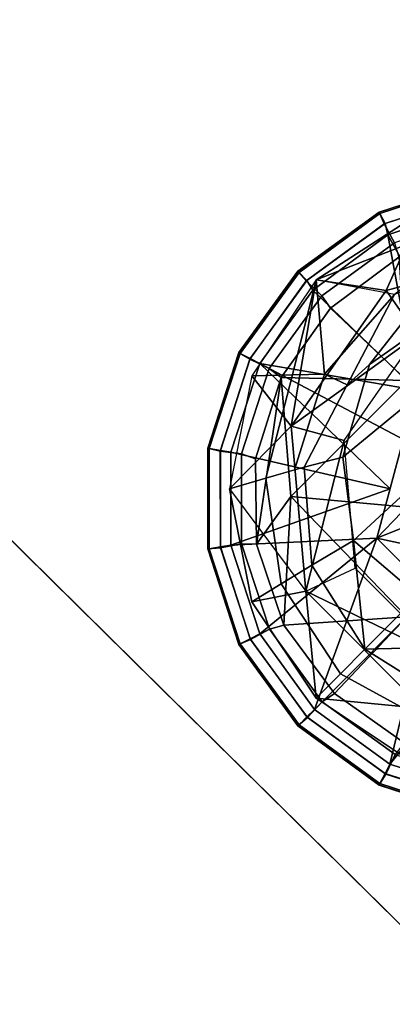
# Model space of a CAD drawing. Units: inches. Extents: x -2 to 206, y -6 to 187.
# Drawn here: x 117 to 118, y 135 to 137 of the extents above; entities that cross this region are included whole.
import ezdxf

# ---------------------------------------------------------------- set-up
doc = ezdxf.new("R2010")
doc.units = ezdxf.units.IN
doc.header["$MEASUREMENT"] = 0
for name, color, linetype in [('TABLE-BASE', 6, 'Continuous'), ('TABLE-GLIDE', 6, 'Continuous'), ('TABLE-TOPEDGE', 6, 'Continuous'), ('TABLE-TOPLAM', 6, 'Continuous')]:
    doc.layers.add(name, color=color, linetype=linetype)

# ---------------------------------------------------------------- blocks, each defined once
blk = doc.blocks.new('LET307ULNG_0T')
at = {"layer": 'TABLE-BASE'}
for points in [[(-9.9437, -9.2228, 1.6596), (-10.3987, -9.4003, 0.995), (-10.1537, -9.2424, 0.995)], [(-9.9437, -9.2228, 1.6596), (-10.2158, -9.4343, 2.3321), (-10.3987, -9.4003, 0.995)], [(-10.3987, -9.4003, 0.995), (-10.2348, -9.4254, 0.685), (-10.1537, -9.2424, 0.995)], [(-9.8615, -9.3253, 0.685), (-10.1537, -9.2424, 0.995), (-10.2348, -9.4254, 0.685)], [(-9.8615, -9.3253, 0.685), (-10.2348, -9.4254, 0.685), (-10.1617, -9.5298, 0.685)], [(-10.1141, -9.3951, 2.7029), (-10.2158, -9.4343, 2.3321), (-10.3261, -9.6457, 2.35), (-10.2742, -9.5978, 2.7079)], [(-10.1215, -9.4909, 3.0215), (-10.1141, -9.3951, 2.7029), (-10.2742, -9.5978, 2.7079)], [(-10.5484, -9.6247, 0.995), (-10.4565, -9.742, 0.685), (-10.3987, -9.4003, 0.995)], [(-10.5484, -9.6247, 0.995), (-10.4534, -9.6219, 1.6598), (-10.3987, -9.4003, 0.995)], [(-10.3987, -9.4003, 0.995), (-10.4565, -9.742, 0.685), (-10.2348, -9.4254, 0.685)], [(-10.4534, -9.6219, 1.6598), (-10.3789, -9.6205, 2.1777), (-10.3987, -9.4003, 0.995)], [(-10.2158, -9.4343, 2.3321), (-10.3987, -9.4003, 0.995), (-10.3789, -9.6205, 2.1777)], [(-10.1617, -9.5298, 0.685), (-10.2348, -9.4254, 0.685), (-10.4565, -9.742, 0.685)], [(-10.2158, -9.4343, 2.3321), (-10.3789, -9.6205, 2.1777), (-10.3261, -9.6457, 2.35), (-10.2158, -9.4343, 2.3321)], [(-10.1215, -9.4909, 3.0215), (-10.2742, -9.5978, 2.7079), (-10.3363, -9.8144, 2.7814), (-10.1699, -9.6776, 3.1419)], [(-10.1617, -9.5298, 0.685), (-10.4565, -9.742, 0.685), (-10.3333, -9.775, 0.685)], [(-10.2742, -9.5978, 2.7079), (-10.3261, -9.6457, 2.35), (-10.4262, -9.8375, 2.3662), (-10.3363, -9.8144, 2.7814)], [(-10.4534, -9.6219, 1.6598), (-10.5484, -9.6247, 0.995), (-10.6008, -9.8881, 0.995), (-10.5158, -9.8631, 1.6681)], [(-10.4565, -9.742, 0.685), (-10.5484, -9.6247, 0.995), (-10.6008, -9.8881, 0.995)], [(-10.3789, -9.6205, 2.1777), (-10.4534, -9.6219, 1.6598), (-10.5158, -9.8631, 1.6681), (-10.4487, -9.8438, 2.1919)], [(-10.3261, -9.6457, 2.35), (-10.3789, -9.6205, 2.1777), (-10.4487, -9.8438, 2.1919), (-10.4262, -9.8375, 2.3662)], [(-10.1699, -9.6776, 3.1419), (-10.3363, -9.8144, 2.7814), (-10.3114, -10.0083, 2.8264), (-10.1413, -9.8517, 3.2172)], [(-10.4565, -9.742, 0.685), (-10.6008, -9.8881, 0.995), (-10.4228, -10.127, 0.685)], [(-10.4228, -10.127, 0.685), (-10.3333, -9.775, 0.685), (-10.4565, -9.742, 0.685)], [(-10.4228, -10.127, 0.685), (-10.3073, -10.0731, 0.685), (-10.3333, -9.775, 0.685)], [(-10.3363, -9.8144, 2.7814), (-10.4262, -9.8375, 2.3662), (-10.4083, -10.0658, 2.3779), (-10.3114, -10.0083, 2.8264)], [(-10.4262, -9.8375, 2.3662), (-10.5158, -9.8631, 1.6681), (-10.4801, -10.1099, 1.6738), (-10.4083, -10.0658, 2.3779)], [(-10.1606, -10.138, 2.961), (-10.1413, -9.8517, 3.2172), (-10.3114, -10.0083, 2.8264)], [(-10.5158, -9.8631, 1.6681), (-10.6008, -9.8881, 0.995), (-10.5483, -10.152, 0.995), (-10.4801, -10.1099, 1.6738)], [(-10.5483, -10.152, 0.995), (-10.6008, -9.8881, 0.995), (-10.4228, -10.127, 0.685)], [(-10.4083, -10.0658, 2.3779), (-10.2849, -10.2624, 2.382), (-10.3114, -10.0083, 2.8264)], [(-10.1606, -10.138, 2.961), (-10.3114, -10.0083, 2.8264), (-10.2849, -10.2624, 2.382)], [(-10.4083, -10.0658, 2.3779), (-10.4801, -10.1099, 1.6738), (-10.342, -10.3195, 1.69), (-10.2849, -10.2624, 2.382)], [(-10.3073, -10.0731, 0.685), (-10.0957, -10.2847, 0.685), (-10.4228, -10.127, 0.685)], [(-10.4801, -10.1099, 1.6738), (-10.5483, -10.152, 0.995), (-10.3987, -10.3761, 0.995), (-10.342, -10.3195, 1.69)], [(-10.5483, -10.152, 0.995), (-10.4228, -10.127, 0.685), (-10.3987, -10.3761, 0.995)], [(-10.4228, -10.127, 0.685), (-10.1495, -10.4003, 0.685), (-10.3987, -10.3761, 0.995)], [(-10.4228, -10.127, 0.685), (-10.0957, -10.2847, 0.685), (-10.1495, -10.4003, 0.685)], [(-10.1606, -10.138, 2.961), (-10.2849, -10.2624, 2.382), (-10.0972, -10.257, 2.8356)], [(-10.2849, -10.2624, 2.382), (-10.342, -10.3195, 1.69), (-10.0416, -10.4833, 1.6721), (-10.0884, -10.3858, 2.3779)], [(-10.0972, -10.257, 2.8356), (-10.2849, -10.2624, 2.382), (-10.0884, -10.3858, 2.3779), (-9.9796, -10.3042, 2.8169)], [(-10.342, -10.3195, 1.69), (-10.3987, -10.3761, 0.995), (-10.1745, -10.5258, 0.995), (-10.0416, -10.4833, 1.6721)], [(-10.1495, -10.4003, 0.685), (-10.1745, -10.5258, 0.995), (-10.3987, -10.3761, 0.995)]]:
    blk.add_3dface(points, dxfattribs=at)
at = {"layer": 'TABLE-GLIDE'}
for points in [[(-10.0275, -9.1736, 0.3553), (-10.0281, -9.17, 0.3348), (-10.2512, -9.2425, 0.3348), (-10.2496, -9.2458, 0.3553)], [(-10.0281, -9.17, 0.3348), (-10.0281, -9.1702, 0.2552), (-10.2512, -9.2427, 0.2552), (-10.2512, -9.2425, 0.3348)], [(-10.0281, -9.1702, 0.2552), (-10.0255, -9.1999, 0.1621), (-10.2396, -9.2701, 0.1621), (-10.2512, -9.2427, 0.2552)], [(-10.0234, -9.1997, 0.3868), (-10.0275, -9.1736, 0.3553), (-10.2496, -9.2458, 0.3553), (-10.2376, -9.2693, 0.3868)], [(-10.0255, -9.1999, 0.1621), (-10.0162, -9.2491, 0.1166), (-10.2155, -9.3141, 0.1166), (-10.2396, -9.2701, 0.1621)], [(-10.0256, -9.2262, 0.3944), (-10.0234, -9.1997, 0.3868), (-10.2376, -9.2693, 0.3868), (-10.2315, -9.2952, 0.3944)], [(-10.2315, -9.2952, 0.3944), (-10.0486, -9.6268, 0.4267), (-10.0256, -9.2262, 0.3944)], [(-10.2496, -9.2458, 0.3553), (-10.2512, -9.2425, 0.3348), (-10.4411, -9.3805, 0.3348), (-10.4385, -9.383, 0.3553)], [(-10.2512, -9.2425, 0.3348), (-10.2512, -9.2427, 0.2552), (-10.441, -9.3806, 0.2552), (-10.4411, -9.3805, 0.3348)], [(-10.2512, -9.2427, 0.2552), (-10.2396, -9.2701, 0.1621), (-10.4215, -9.4031, 0.1621), (-10.441, -9.3806, 0.2552)], [(-10.2376, -9.2693, 0.3868), (-10.2496, -9.2458, 0.3553), (-10.4385, -9.383, 0.3553), (-10.4199, -9.4017, 0.3868)], [(-10.2396, -9.2701, 0.1621), (-10.2155, -9.3141, 0.1166), (-10.385, -9.4375, 0.1166), (-10.4215, -9.4031, 0.1621)], [(-10.2315, -9.2952, 0.3944), (-10.2376, -9.2693, 0.3868), (-10.4199, -9.4017, 0.3868), (-10.406, -9.4245, 0.3944)], [(-10.2315, -9.2952, 0.3944), (-10.406, -9.4245, 0.3944), (-10.1639, -9.6577, 0.4243)], [(-10.0486, -9.6268, 0.4267), (-10.2315, -9.2952, 0.3944), (-10.1639, -9.6577, 0.4243)], [(-10.2155, -9.3141, 0.1166), (-10.2057, -9.3475, 0.1036), (-10.3653, -9.4662, 0.1036), (-10.385, -9.4375, 0.1166)], [(-10.3653, -9.4662, 0.1036), (-10.2057, -9.3475, 0.1036), (-10.1867, -9.6349, 0.0364)], [(-10.4385, -9.383, 0.3553), (-10.4411, -9.3805, 0.3348), (-10.579, -9.5703, 0.3348), (-10.5758, -9.5719, 0.3553)], [(-10.4411, -9.3805, 0.3348), (-10.441, -9.3806, 0.2552), (-10.5789, -9.5704, 0.2552), (-10.579, -9.5703, 0.3348)], [(-10.441, -9.3806, 0.2552), (-10.4215, -9.4031, 0.1621), (-10.5533, -9.5858, 0.1621), (-10.5789, -9.5704, 0.2552)], [(-10.4199, -9.4017, 0.3868), (-10.4385, -9.383, 0.3553), (-10.5758, -9.5719, 0.3553), (-10.5523, -9.5839, 0.3868)], [(-10.4215, -9.4031, 0.1621), (-10.385, -9.4375, 0.1166), (-10.508, -9.6072, 0.1166), (-10.5533, -9.5858, 0.1621)], [(-10.406, -9.4245, 0.3944), (-10.4199, -9.4017, 0.3868), (-10.5523, -9.5839, 0.3868), (-10.5303, -9.5954, 0.3944)], [(-10.406, -9.4245, 0.3944), (-10.5303, -9.5954, 0.3944), (-10.1639, -9.6577, 0.4243)], [(-10.385, -9.4375, 0.1166), (-10.3653, -9.4662, 0.1036), (-10.4805, -9.6285, 0.1036), (-10.508, -9.6072, 0.1166)], [(-10.4805, -9.6285, 0.1036), (-10.3653, -9.4662, 0.1036), (-10.1867, -9.6349, 0.0364)], [(-10.5758, -9.5719, 0.3553), (-10.579, -9.5703, 0.3348), (-10.6515, -9.7935, 0.3348), (-10.6479, -9.794, 0.3553)], [(-10.579, -9.5703, 0.3348), (-10.5789, -9.5704, 0.2552), (-10.6514, -9.7935, 0.2552), (-10.6515, -9.7935, 0.3348)], [(-10.5789, -9.5704, 0.2552), (-10.5533, -9.5858, 0.1621), (-10.6223, -9.8002, 0.1621), (-10.6514, -9.7935, 0.2552)], [(-10.5523, -9.5839, 0.3868), (-10.5758, -9.5719, 0.3553), (-10.6479, -9.794, 0.3553), (-10.6219, -9.7982, 0.3868)], [(-10.5533, -9.5858, 0.1621), (-10.508, -9.6072, 0.1166), (-10.5726, -9.8066, 0.1166), (-10.6223, -9.8002, 0.1621)], [(-10.5303, -9.5954, 0.3944), (-10.5523, -9.5839, 0.3868), (-10.6219, -9.7982, 0.3868), (-10.5974, -9.8023, 0.3944)], [(-10.5974, -9.8023, 0.3944), (-10.2256, -9.8882, 0.4267), (-10.5303, -9.5954, 0.3944)], [(-10.2256, -9.8882, 0.4267), (-10.1947, -9.7729, 0.4267), (-10.5303, -9.5954, 0.3944)], [(-10.5303, -9.5954, 0.3944), (-10.1947, -9.7729, 0.4267), (-10.1639, -9.6577, 0.4243)], [(-10.508, -9.6072, 0.1166), (-10.4805, -9.6285, 0.1036), (-10.5398, -9.8183, 0.1036), (-10.5726, -9.8066, 0.1166)], [(-10.4805, -9.6285, 0.1036), (-10.5376, -10.0172, 0.1036), (-10.5398, -9.8183, 0.1036), (-10.4805, -9.6285, 0.1036)], [(-10.5376, -10.0172, 0.1036), (-10.4805, -9.6285, 0.1036), (-10.4573, -9.9055, 0.0741)], [(-10.4573, -9.9055, 0.0741), (-10.4805, -9.6285, 0.1036), (-10.1867, -9.6349, 0.0364)], [(-10.4573, -9.9055, 0.0741), (-10.1867, -9.6349, 0.0364), (-9.9923, -9.9488, 0)], [(-10.2565, -10.0034, 0.685), (-10.0836, -9.8227, 0.685), (-10.1639, -9.6577, 0.685)], [(-10.1639, -9.6577, 0.685), (-10.1639, -9.6577, 0.4243), (-10.2565, -10.0034, 0.4243), (-10.2565, -10.0034, 0.685)], [(-10.1639, -9.6577, 0.4243), (-10.1639, -9.6577, 0.4243), (-10.0836, -9.8227, 0.4243), (-10.2565, -10.0034, 0.4243)], [(-10.6479, -9.794, 0.3553), (-10.6515, -9.7935, 0.3348), (-10.6515, -10.0281, 0.3348), (-10.6479, -10.0276, 0.3553)], [(-10.6515, -9.7935, 0.3348), (-10.6514, -9.7935, 0.2552), (-10.6514, -10.0281, 0.2552), (-10.6515, -10.0281, 0.3348)], [(-10.6514, -9.7935, 0.2552), (-10.6223, -9.8002, 0.1621), (-10.6217, -10.0255, 0.1621), (-10.6514, -10.0281, 0.2552)], [(-10.6219, -9.7982, 0.3868), (-10.6479, -9.794, 0.3553), (-10.6479, -10.0276, 0.3553), (-10.6219, -10.0234, 0.3868)], [(-10.6223, -9.8002, 0.1621), (-10.5726, -9.8066, 0.1166), (-10.5724, -10.0162, 0.1166), (-10.6217, -10.0255, 0.1621)], [(-10.5974, -9.8023, 0.3944), (-10.6219, -9.7982, 0.3868), (-10.6219, -10.0234, 0.3868), (-10.5973, -10.0198, 0.3944)], [(-10.2256, -9.8882, 0.4267), (-10.5974, -9.8023, 0.3944), (-10.5973, -10.0198, 0.3944), (-10.2256, -9.8882, 0.4267)], [(-10.5726, -9.8066, 0.1166), (-10.5398, -9.8183, 0.1036), (-10.5376, -10.0172, 0.1036), (-10.5724, -10.0162, 0.1166)], [(-10.1024, -9.9411, 0.685), (-10.0836, -9.8227, 0.685), (-10.2565, -10.0034, 0.685)], [(-10.2565, -10.0034, 0.4243), (-10.2565, -10.0034, 0.4243), (-10.0836, -9.8227, 0.4243), (-10.1024, -9.9411, 0.4243)], [(-10.2256, -9.8882, 0.4267), (-10.5973, -10.0198, 0.3944), (-10.2565, -10.0034, 0.4243)], [(-10.5376, -10.0172, 0.1036), (-10.4573, -9.9055, 0.0741), (-10.474, -10.2057, 0.1036)], [(-10.4573, -9.9055, 0.0741), (-10.1867, -10.1867, 0.0364), (-10.474, -10.2057, 0.1036)], [(-10.4573, -9.9055, 0.0741), (-9.9923, -9.9488, 0), (-10.1867, -10.1867, 0.0364)], [(-10.0479, -10.048, 0.685), (-10.1024, -9.9411, 0.685), (-10.2565, -10.0034, 0.685)], [(-10.2565, -10.0034, 0.4243), (-10.2565, -10.0034, 0.4243), (-10.1024, -9.9411, 0.4243), (-10.0479, -10.048, 0.4243)], [(-10.5973, -10.0198, 0.3944), (-10.5301, -10.2266, 0.3944), (-10.2565, -10.0034, 0.4243)], [(-10.5301, -10.2266, 0.3944), (-10.4022, -10.4025, 0.3944), (-10.2565, -10.0034, 0.4243)], [(-10.2565, -10.0034, 0.4243), (-10.4022, -10.4025, 0.3944), (-10.1301, -10.1301, 0.427)], [(-10.0034, -10.2566, 0.685), (-10.0479, -10.048, 0.685), (-10.2565, -10.0034, 0.685)], [(-10.2565, -10.0034, 0.685), (-10.2565, -10.0034, 0.4243), (-10.0034, -10.2566, 0.4243), (-10.0034, -10.2566, 0.685)], [(-10.2565, -10.0034, 0.4243), (-10.2565, -10.0034, 0.4243), (-10.0479, -10.048, 0.4243), (-10.0034, -10.2566, 0.4243)], [(-10.6479, -10.0276, 0.3553), (-10.6515, -10.0281, 0.3348), (-10.579, -10.2513, 0.3348), (-10.5758, -10.2496, 0.3553)], [(-10.6515, -10.0281, 0.3348), (-10.6514, -10.0281, 0.2552), (-10.5789, -10.2512, 0.2552), (-10.579, -10.2513, 0.3348)], [(-10.6514, -10.0281, 0.2552), (-10.6217, -10.0255, 0.1621), (-10.5514, -10.2396, 0.1621), (-10.5789, -10.2512, 0.2552)], [(-10.6219, -10.0234, 0.3868), (-10.6479, -10.0276, 0.3553), (-10.5758, -10.2496, 0.3553), (-10.5523, -10.2377, 0.3868)], [(-10.5973, -10.0198, 0.3944), (-10.6219, -10.0234, 0.3868), (-10.5523, -10.2377, 0.3868), (-10.5301, -10.2266, 0.3944)], [(-10.6217, -10.0255, 0.1621), (-10.5724, -10.0162, 0.1166), (-10.5074, -10.2155, 0.1166), (-10.5514, -10.2396, 0.1621)], [(-10.5724, -10.0162, 0.1166), (-10.5376, -10.0172, 0.1036), (-10.474, -10.2057, 0.1036), (-10.5074, -10.2155, 0.1166)], [(-10.4022, -10.4025, 0.3944), (-10.2262, -10.5303, 0.3944), (-10.1301, -10.1301, 0.427)], [(-10.2262, -10.5303, 0.3944), (-10.0034, -10.2566, 0.4243), (-10.1301, -10.1301, 0.427)], [(-10.3553, -10.3654, 0.1036), (-10.474, -10.2057, 0.1036), (-10.1867, -10.1867, 0.0364)], [(-10.1931, -10.4805, 0.1036), (-10.3553, -10.3654, 0.1036), (-10.1867, -10.1867, 0.0364)], [(-10.5514, -10.2396, 0.1621), (-10.5074, -10.2155, 0.1166), (-10.3841, -10.385, 0.1166), (-10.4184, -10.4215, 0.1621)], [(-10.5074, -10.2155, 0.1166), (-10.474, -10.2057, 0.1036), (-10.3553, -10.3654, 0.1036), (-10.3841, -10.385, 0.1166)], [(-10.5789, -10.2512, 0.2552), (-10.5514, -10.2396, 0.1621), (-10.4184, -10.4215, 0.1621), (-10.441, -10.441, 0.2552)], [(-10.5523, -10.2377, 0.3868), (-10.5758, -10.2496, 0.3553), (-10.4385, -10.4386, 0.3553), (-10.4199, -10.4199, 0.3868)], [(-10.5301, -10.2266, 0.3944), (-10.5523, -10.2377, 0.3868), (-10.4199, -10.4199, 0.3868), (-10.4022, -10.4025, 0.3944)], [(-10.5758, -10.2496, 0.3553), (-10.579, -10.2513, 0.3348), (-10.4411, -10.4411, 0.3348), (-10.4385, -10.4386, 0.3553)], [(-10.579, -10.2513, 0.3348), (-10.5789, -10.2512, 0.2552), (-10.441, -10.441, 0.2552), (-10.4411, -10.4411, 0.3348)], [(-10.0193, -10.5975, 0.3944), (-10.0034, -10.2566, 0.4243), (-10.2262, -10.5303, 0.3944)], [(-10.3841, -10.385, 0.1166), (-10.3553, -10.3654, 0.1036), (-10.1931, -10.4805, 0.1036), (-10.2144, -10.5081, 0.1166)], [(-10.4022, -10.4025, 0.3944), (-10.4199, -10.4199, 0.3868), (-10.2376, -10.5523, 0.3868), (-10.2262, -10.5303, 0.3944)], [(-10.4184, -10.4215, 0.1621), (-10.3841, -10.385, 0.1166), (-10.2144, -10.5081, 0.1166), (-10.2358, -10.5534, 0.1621)], [(-10.441, -10.441, 0.2552), (-10.4184, -10.4215, 0.1621), (-10.2358, -10.5534, 0.1621), (-10.2512, -10.5789, 0.2552)], [(-10.4199, -10.4199, 0.3868), (-10.4385, -10.4386, 0.3553), (-10.2496, -10.5758, 0.3553), (-10.2376, -10.5523, 0.3868)], [(-10.4385, -10.4386, 0.3553), (-10.4411, -10.4411, 0.3348), (-10.2512, -10.5791, 0.3348), (-10.2496, -10.5758, 0.3553)], [(-10.4411, -10.4411, 0.3348), (-10.441, -10.441, 0.2552), (-10.2512, -10.5789, 0.2552), (-10.2512, -10.5791, 0.3348)], [(-10.2358, -10.5534, 0.1621), (-10.2144, -10.5081, 0.1166), (-10.0149, -10.5726, 0.1166), (-10.0213, -10.6224, 0.1621)], [(-10.2262, -10.5303, 0.3944), (-10.2376, -10.5523, 0.3868), (-10.0234, -10.6219, 0.3868), (-10.0193, -10.5975, 0.3944)], [(-10.2512, -10.5789, 0.2552), (-10.2358, -10.5534, 0.1621), (-10.0213, -10.6224, 0.1621), (-10.0281, -10.6514, 0.2552)], [(-10.2376, -10.5523, 0.3868), (-10.2496, -10.5758, 0.3553), (-10.0275, -10.648, 0.3553), (-10.0234, -10.6219, 0.3868)], [(-10.2496, -10.5758, 0.3553), (-10.2512, -10.5791, 0.3348), (-10.0281, -10.6516, 0.3348), (-10.0275, -10.648, 0.3553)], [(-10.2512, -10.5791, 0.3348), (-10.2512, -10.5789, 0.2552), (-10.0281, -10.6514, 0.2552), (-10.0281, -10.6516, 0.3348)]]:
    blk.add_3dface(points, dxfattribs=at)
at = {"layer": 'TABLE-TOPEDGE'}
blk.add_3dface([(-11.5326, -9.5916, 15), (-9.4398, -11.6572, 15), (-9.4398, -11.6572, 16), (-11.5326, -9.5916, 16)], dxfattribs=at)
at = {"layer": 'TABLE-TOPLAM'}
for points, invisible_edges in [([(-13.1823, -7.1574, 16), (-11.5326, -9.5916, 16), (11.6572, -9.4398, 16), (13.2748, -6.9842, 16)], 10), ([(11.6572, -9.4398, 15), (-11.5326, -9.5916, 15), (-13.1823, -7.1574, 15), (13.2748, -6.9842, 15)], 5), ([(-9.4398, -11.6572, 16), (9.5916, -11.5326, 16), (11.6572, -9.4398, 16), (-11.5326, -9.5916, 16)], 5), ([(11.6572, -9.4398, 15), (9.5916, -11.5326, 15), (-9.4398, -11.6572, 15), (-11.5326, -9.5916, 15)], 10)]:
    blk.add_3dface(points, dxfattribs=dict(at, invisible_edges=invisible_edges))

msp = doc.modelspace()

# ---------------------------------------------------------------- block references
msp.add_blockref('LET307ULNG_0T', (128.1753, 146.0567))

doc.saveas('drawing.dxf')
